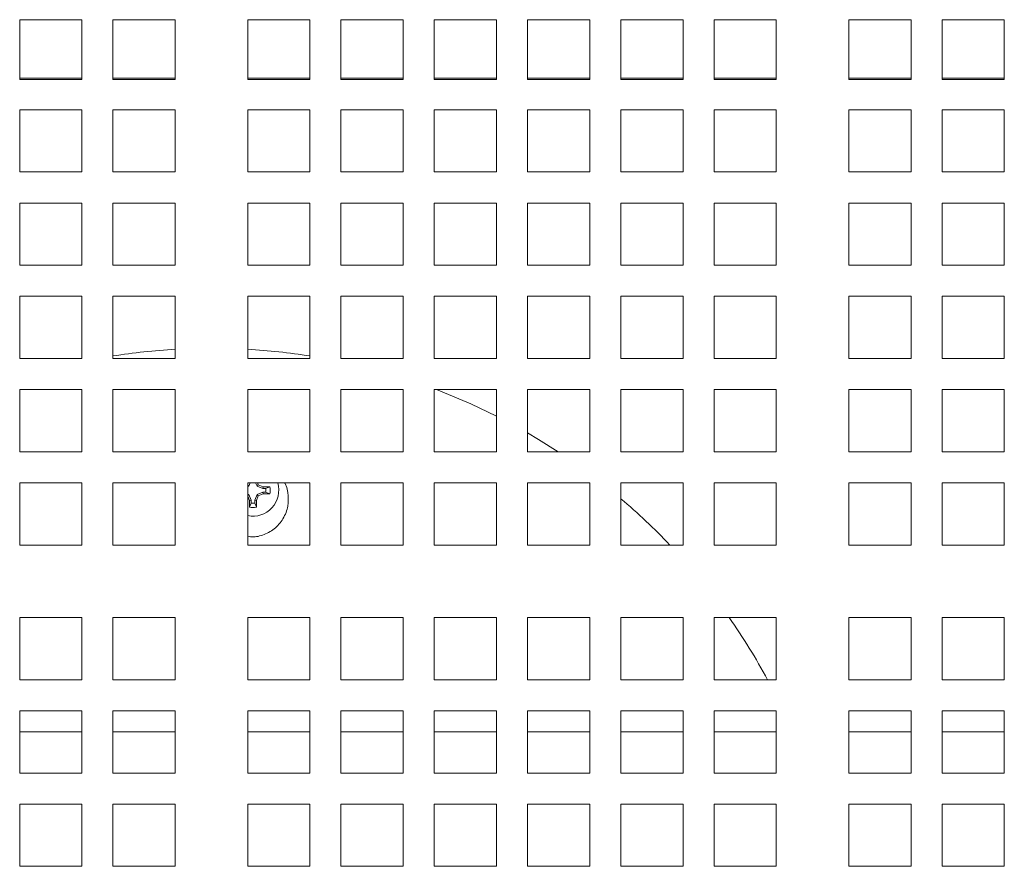
# Model space of a CAD drawing. Units: inches. Extents: x 0.1 to 8.5, y 0.3 to 10.8.
# Drawn here: x 0.8 to 1, y 6.6 to 6.8 of the extents above; entities that cross this region are included whole.
import ezdxf

# ---------------------------------------------------------------- set-up
doc = ezdxf.new("R2010")
doc.units = ezdxf.units.IN
doc.header["$MEASUREMENT"] = 0

msp = doc.modelspace()

# ---------------------------------------------------------------- linework, layer by layer
at = {"color": 7, "linetype": 'Continuous', "lineweight": 15}
for p, q in [((0.7941979801348368, 6.823434853277538), (0.8091979817868711, 6.823434853277538)), ((0.7941979801348368, 6.809022661368409), (0.7941979801348368, 6.823434853277538)), ((0.8091979817868711, 6.823434853277538), (0.8091979817868711, 6.809022661368409)), ((0.8166980295456795, 6.823434853277538), (0.8316980311977138, 6.823434853277538)), ((0.8166980295456795, 6.809022661368409), (0.8166980295456795, 6.823434853277538)), ((0.8316980311977138, 6.823434853277538), (0.8316980311977138, 6.809022661368409)), ((0.8491979549037683, 6.823434853277538), (0.8641979565558026, 6.823434853277538)), ((0.8491979549037683, 6.809022661368409), (0.8491979549037683, 6.823434853277538)), ((0.8641979565558026, 6.823434853277538), (0.8641979565558026, 6.809022661368409)), ((0.871698004314611, 6.823434853277538), (0.8866980059666453, 6.823434853277538)), ((0.871698004314611, 6.809022661368409), (0.871698004314611, 6.823434853277538)), ((0.8866980059666453, 6.823434853277538), (0.8866980059666453, 6.809022661368409)), ((0.894197959859871, 6.823434853277538), (0.9091979615119052, 6.823434853277538)), ((0.894197959859871, 6.809022661368409), (0.894197959859871, 6.823434853277538)), ((0.9091979615119052, 6.823434853277538), (0.9091979615119052, 6.809022661368409)), ((0.9166980092707138, 6.823434853277538), (0.931698010922748, 6.823434853277538)), ((0.9166980092707138, 6.809022661368409), (0.9166980092707138, 6.823434853277538)), ((0.931698010922748, 6.823434853277538), (0.931698010922748, 6.809022661368409)), ((0.9391979648159737, 6.823434853277538), (0.954197966468008, 6.823434853277538)), ((0.9391979648159737, 6.809022661368409), (0.9391979648159737, 6.823434853277538)), ((0.954197966468008, 6.823434853277538), (0.954197966468008, 6.809022661368409)), ((0.9616980142268164, 6.823434853277538), (0.9766980158788506, 6.823434853277538)), ((0.9616980142268164, 6.809022661368409), (0.9616980142268164, 6.823434853277538)), ((0.9766980158788506, 6.823434853277538), (0.9766980158788506, 6.809022661368409)), ((0.9941980334504876, 6.823434853277538), (1.009198035102522, 6.823434853277538)), ((0.9941980334504876, 6.809022661368409), (0.9941980334504876, 6.823434853277538)), ((1.009198035102522, 6.823434853277538), (1.009198035102522, 6.809022661368409)), ((1.016697988995748, 6.823434853277538), (1.031697990647782, 6.823434853277538)), ((1.016697988995748, 6.809022661368409), (1.016697988995748, 6.823434853277538)), ((1.031697990647782, 6.823434853277538), (1.031697990647782, 6.809022661368409)), ((0.8091979817868711, 6.809343540861582), (0.7941979801348368, 6.809343540861582)), ((0.8316980311977138, 6.809343540861582), (0.8166980295456795, 6.809343540861582)), ((0.8641979565558026, 6.809343540861582), (0.8491979549037683, 6.809343540861582)), ((0.8866980059666453, 6.809343540861582), (0.871698004314611, 6.809343540861582)), ((0.9091979615119052, 6.809343540861582), (0.894197959859871, 6.809343540861582)), ((0.931698010922748, 6.809343540861582), (0.9166980092707138, 6.809343540861582)), ((0.954197966468008, 6.809343540861582), (0.9391979648159737, 6.809343540861582)), ((0.9766980158788506, 6.809343540861582), (0.9616980142268164, 6.809343540861582)), ((1.009198035102522, 6.809343540861582), (0.9941980334504876, 6.809343540861582)), ((1.031697990647782, 6.809343540861582), (1.016697988995748, 6.809343540861582)), ((0.8091979817868711, 6.809022661368409), (0.7941979801348368, 6.809022661368409)), ((0.8316980311977138, 6.809022661368409), (0.8166980295456795, 6.809022661368409)), ((0.8641979565558026, 6.809022661368409), (0.8491979549037683, 6.809022661368409)), ((0.8866980059666453, 6.809022661368409), (0.871698004314611, 6.809022661368409)), ((0.9091979615119052, 6.809022661368409), (0.894197959859871, 6.809022661368409)), ((0.931698010922748, 6.809022661368409), (0.9166980092707138, 6.809022661368409)), ((0.954197966468008, 6.809022661368409), (0.9391979648159737, 6.809022661368409)), ((0.9766980158788506, 6.809022661368409), (0.9616980142268164, 6.809022661368409)), ((1.009198035102522, 6.809022661368409), (0.9941980334504876, 6.809022661368409)), ((1.031697990647782, 6.809022661368409), (1.016697988995748, 6.809022661368409)), ((0.7941979801348368, 6.801676693962984), (0.8091979817868711, 6.801676693962984)), ((0.7941979801348368, 6.800431449681486), (0.7941979801348368, 6.801676693962984)), ((0.7941979801348368, 6.78670000617496), (0.7941979801348368, 6.800431449681486)), ((0.8091979817868711, 6.801676693962984), (0.8091979817868711, 6.800431449681486)), ((0.8091979817868711, 6.800431449681486), (0.8091979817868711, 6.78670000617496)), ((0.8166980295456795, 6.801676693962984), (0.8316980311977138, 6.801676693962984)), ((0.8166980295456795, 6.800431449681486), (0.8166980295456795, 6.801676693962984)), ((0.8166980295456795, 6.78670000617496), (0.8166980295456795, 6.800431449681486)), ((0.8316980311977138, 6.801676693962984), (0.8316980311977138, 6.800431449681486)), ((0.8316980311977138, 6.800431449681486), (0.8316980311977138, 6.78670000617496)), ((0.8491979549037683, 6.801676693962984), (0.8641979565558026, 6.801676693962984)), ((0.8491979549037683, 6.800431449681486), (0.8491979549037683, 6.801676693962984)), ((0.8491979549037683, 6.78670000617496), (0.8491979549037683, 6.800431449681486)), ((0.8641979565558026, 6.801676693962984), (0.8641979565558026, 6.800431449681486)), ((0.8641979565558026, 6.800431449681486), (0.8641979565558026, 6.78670000617496)), ((0.871698004314611, 6.801676693962984), (0.8866980059666453, 6.801676693962984)), ((0.871698004314611, 6.800431449681486), (0.871698004314611, 6.801676693962984)), ((0.871698004314611, 6.78670000617496), (0.871698004314611, 6.800431449681486)), ((0.8866980059666453, 6.801676693962984), (0.8866980059666453, 6.800431449681486)), ((0.8866980059666453, 6.800431449681486), (0.8866980059666453, 6.78670000617496)), ((0.894197959859871, 6.801676693962984), (0.9091979615119052, 6.801676693962984)), ((0.894197959859871, 6.800431449681486), (0.894197959859871, 6.801676693962984)), ((0.894197959859871, 6.78670000617496), (0.894197959859871, 6.800431449681486)), ((0.9091979615119052, 6.801676693962984), (0.9091979615119052, 6.800431449681486)), ((0.9091979615119052, 6.800431449681486), (0.9091979615119052, 6.78670000617496)), ((0.9166980092707138, 6.801676693962984), (0.931698010922748, 6.801676693962984)), ((0.9166980092707138, 6.800431449681486), (0.9166980092707138, 6.801676693962984)), ((0.9166980092707138, 6.78670000617496), (0.9166980092707138, 6.800431449681486)), ((0.931698010922748, 6.801676693962984), (0.931698010922748, 6.800431449681486)), ((0.931698010922748, 6.800431449681486), (0.931698010922748, 6.78670000617496)), ((0.9391979648159737, 6.801676693962984), (0.954197966468008, 6.801676693962984)), ((0.9391979648159737, 6.800431449681486), (0.9391979648159737, 6.801676693962984)), ((0.9391979648159737, 6.78670000617496), (0.9391979648159737, 6.800431449681486)), ((0.954197966468008, 6.801676693962984), (0.954197966468008, 6.800431449681486)), ((0.954197966468008, 6.800431449681486), (0.954197966468008, 6.78670000617496)), ((0.9616980142268164, 6.801676693962984), (0.9766980158788506, 6.801676693962984)), ((0.9616980142268164, 6.800431449681486), (0.9616980142268164, 6.801676693962984)), ((0.9616980142268164, 6.78670000617496), (0.9616980142268164, 6.800431449681486)), ((0.9766980158788506, 6.801676693962984), (0.9766980158788506, 6.800431449681486)), ((0.9766980158788506, 6.800431449681486), (0.9766980158788506, 6.78670000617496)), ((0.9941980334504876, 6.801676693962984), (1.009198035102522, 6.801676693962984)), ((0.9941980334504876, 6.800431449681486), (0.9941980334504876, 6.801676693962984)), ((0.9941980334504876, 6.78670000617496), (0.9941980334504876, 6.800431449681486)), ((1.009198035102522, 6.801676693962984), (1.009198035102522, 6.800431449681486)), ((1.009198035102522, 6.800431449681486), (1.009198035102522, 6.78670000617496)), ((1.016697988995748, 6.801676693962984), (1.031697990647782, 6.801676693962984)), ((1.016697988995748, 6.800431449681486), (1.016697988995748, 6.801676693962984)), ((1.016697988995748, 6.78670000617496), (1.016697988995748, 6.800431449681486)), ((1.031697990647782, 6.801676693962984), (1.031697990647782, 6.800431449681486)), ((1.031697990647782, 6.800431449681486), (1.031697990647782, 6.78670000617496)), ((0.8091979817868711, 6.78670000617496), (0.7941979801348368, 6.78670000617496)), ((0.8316980311977138, 6.78670000617496), (0.8166980295456795, 6.78670000617496)), ((0.8641979565558026, 6.78670000617496), (0.8491979549037683, 6.78670000617496)), ((0.8866980059666453, 6.78670000617496), (0.871698004314611, 6.78670000617496)), ((0.9091979615119052, 6.78670000617496), (0.894197959859871, 6.78670000617496)), ((0.931698010922748, 6.78670000617496), (0.9166980092707138, 6.78670000617496)), ((0.954197966468008, 6.78670000617496), (0.9391979648159737, 6.78670000617496)), ((0.9766980158788506, 6.78670000617496), (0.9616980142268164, 6.78670000617496)), ((1.009198035102522, 6.78670000617496), (0.9941980334504876, 6.78670000617496)), ((1.031697990647782, 6.78670000617496), (1.016697988995748, 6.78670000617496)), ((0.7941979801348368, 6.764200003696908), (0.7941979801348368, 6.779200005348943)), ((0.7941979801348368, 6.779200005348943), (0.8091979817868711, 6.779200005348943)), ((0.8091979817868711, 6.779200005348943), (0.8091979817868711, 6.764200003696908)), ((0.8166980295456795, 6.764200003696908), (0.8166980295456795, 6.779200005348943)), ((0.8166980295456795, 6.779200005348943), (0.8316980311977138, 6.779200005348943)), ((0.8316980311977138, 6.779200005348943), (0.8316980311977138, 6.764200003696908)), ((0.8491979549037683, 6.764200003696908), (0.8491979549037683, 6.779200005348943)), ((0.8491979549037683, 6.779200005348943), (0.8641979565558026, 6.779200005348943)), ((0.8641979565558026, 6.779200005348943), (0.8641979565558026, 6.764200003696908)), ((0.871698004314611, 6.764200003696908), (0.871698004314611, 6.779200005348943)), ((0.871698004314611, 6.779200005348943), (0.8866980059666453, 6.779200005348943)), ((0.8866980059666453, 6.779200005348943), (0.8866980059666453, 6.764200003696908)), ((0.894197959859871, 6.764200003696908), (0.894197959859871, 6.779200005348943)), ((0.894197959859871, 6.779200005348943), (0.9091979615119052, 6.779200005348943)), ((0.9091979615119052, 6.779200005348943), (0.9091979615119052, 6.764200003696908)), ((0.9166980092707138, 6.764200003696908), (0.9166980092707138, 6.779200005348943)), ((0.9166980092707138, 6.779200005348943), (0.931698010922748, 6.779200005348943)), ((0.931698010922748, 6.779200005348943), (0.931698010922748, 6.764200003696908)), ((0.9391979648159737, 6.764200003696908), (0.9391979648159737, 6.779200005348943)), ((0.9391979648159737, 6.779200005348943), (0.954197966468008, 6.779200005348943)), ((0.954197966468008, 6.779200005348943), (0.954197966468008, 6.764200003696908)), ((0.9616980142268164, 6.764200003696908), (0.9616980142268164, 6.779200005348943)), ((0.9616980142268164, 6.779200005348943), (0.9766980158788506, 6.779200005348943)), ((0.9766980158788506, 6.779200005348943), (0.9766980158788506, 6.764200003696908)), ((0.9941980334504876, 6.764200003696908), (0.9941980334504876, 6.779200005348943)), ((0.9941980334504876, 6.779200005348943), (1.009198035102522, 6.779200005348943)), ((1.009198035102522, 6.779200005348943), (1.009198035102522, 6.764200003696908)), ((1.016697988995748, 6.764200003696908), (1.016697988995748, 6.779200005348943)), ((1.016697988995748, 6.779200005348943), (1.031697990647782, 6.779200005348943)), ((1.031697990647782, 6.779200005348943), (1.031697990647782, 6.764200003696908)), ((0.8091979817868711, 6.764200003696908), (0.7941979801348368, 6.764200003696908)), ((0.8316980311977138, 6.764200003696908), (0.8166980295456795, 6.764200003696908)), ((0.8641979565558026, 6.764200003696908), (0.8491979549037683, 6.764200003696908)), ((0.8866980059666453, 6.764200003696908), (0.871698004314611, 6.764200003696908)), ((0.9091979615119052, 6.764200003696908), (0.894197959859871, 6.764200003696908)), ((0.931698010922748, 6.764200003696908), (0.9166980092707138, 6.764200003696908)), ((0.954197966468008, 6.764200003696908), (0.9391979648159737, 6.764200003696908)), ((0.9766980158788506, 6.764200003696908), (0.9616980142268164, 6.764200003696908)), ((1.009198035102522, 6.764200003696908), (0.9941980334504876, 6.764200003696908)), ((1.031697990647782, 6.764200003696908), (1.016697988995748, 6.764200003696908)), ((0.7941979801348368, 6.741700001218858), (0.7941979801348368, 6.756700002870891)), ((0.7941979801348368, 6.756700002870891), (0.8091979817868711, 6.756700002870891)), ((0.8091979817868711, 6.756700002870891), (0.8091979817868711, 6.741700001218858)), ((0.8166980295456795, 6.741700001218858), (0.8166980295456795, 6.756700002870891)), ((0.8166980295456795, 6.756700002870891), (0.8316980311977138, 6.756700002870891)), ((0.8316980311977138, 6.756700002870891), (0.8316980311977138, 6.741700001218858)), ((0.8491979549037683, 6.741700001218858), (0.8491979549037683, 6.756700002870891)), ((0.8491979549037683, 6.756700002870891), (0.8641979565558026, 6.756700002870891)), ((0.8641979565558026, 6.756700002870891), (0.8641979565558026, 6.741700001218858)), ((0.871698004314611, 6.741700001218858), (0.871698004314611, 6.756700002870891)), ((0.871698004314611, 6.756700002870891), (0.8866980059666453, 6.756700002870891)), ((0.8866980059666453, 6.756700002870891), (0.8866980059666453, 6.741700001218858)), ((0.894197959859871, 6.741700001218858), (0.894197959859871, 6.756700002870891)), ((0.894197959859871, 6.756700002870891), (0.9091979615119052, 6.756700002870891)), ((0.9091979615119052, 6.756700002870891), (0.9091979615119052, 6.741700001218858)), ((0.9166980092707138, 6.741700001218858), (0.9166980092707138, 6.756700002870891)), ((0.9166980092707138, 6.756700002870891), (0.931698010922748, 6.756700002870891)), ((0.931698010922748, 6.756700002870891), (0.931698010922748, 6.741700001218858)), ((0.9391979648159737, 6.741700001218858), (0.9391979648159737, 6.756700002870891)), ((0.9391979648159737, 6.756700002870891), (0.954197966468008, 6.756700002870891)), ((0.954197966468008, 6.756700002870891), (0.954197966468008, 6.741700001218858)), ((0.9616980142268164, 6.741700001218858), (0.9616980142268164, 6.756700002870891)), ((0.9616980142268164, 6.756700002870891), (0.9766980158788506, 6.756700002870891)), ((0.9766980158788506, 6.756700002870891), (0.9766980158788506, 6.741700001218858)), ((0.9941980334504876, 6.741700001218858), (0.9941980334504876, 6.756700002870891)), ((0.9941980334504876, 6.756700002870891), (1.009198035102522, 6.756700002870891)), ((1.009198035102522, 6.756700002870891), (1.009198035102522, 6.741700001218858)), ((1.016697988995748, 6.741700001218858), (1.016697988995748, 6.756700002870891)), ((1.016697988995748, 6.756700002870891), (1.031697990647782, 6.756700002870891)), ((1.031697990647782, 6.756700002870891), (1.031697990647782, 6.741700001218858)), ((0.8091979817868711, 6.741700001218858), (0.7941979801348368, 6.741700001218858)), ((0.8316980311977138, 6.741700001218858), (0.8166980295456795, 6.741700001218858)), ((0.8641979565558026, 6.741700001218858), (0.8491979549037683, 6.741700001218858)), ((0.8866980059666453, 6.741700001218858), (0.871698004314611, 6.741700001218858)), ((0.9091979615119052, 6.741700001218858), (0.894197959859871, 6.741700001218858)), ((0.931698010922748, 6.741700001218858), (0.9166980092707138, 6.741700001218858)), ((0.954197966468008, 6.741700001218858), (0.9391979648159737, 6.741700001218858)), ((0.9766980158788506, 6.741700001218858), (0.9616980142268164, 6.741700001218858)), ((1.009198035102522, 6.741700001218858), (0.9941980334504876, 6.741700001218858)), ((1.031697990647782, 6.741700001218858), (1.016697988995748, 6.741700001218858)), ((0.7941979801348368, 6.719199998740805), (0.7941979801348368, 6.73420000039284)), ((0.7941979801348368, 6.73420000039284), (0.8091979817868711, 6.73420000039284)), ((0.8091979817868711, 6.73420000039284), (0.8091979817868711, 6.719199998740805)), ((0.8166980295456795, 6.719199998740805), (0.8166980295456795, 6.73420000039284)), ((0.8166980295456795, 6.73420000039284), (0.8316980311977138, 6.73420000039284)), ((0.8316980311977138, 6.73420000039284), (0.8316980311977138, 6.719199998740805)), ((0.8491979549037683, 6.719199998740805), (0.8491979549037683, 6.73420000039284)), ((0.8491979549037683, 6.73420000039284), (0.8641979565558026, 6.73420000039284)), ((0.8641979565558026, 6.73420000039284), (0.8641979565558026, 6.719199998740805)), ((0.871698004314611, 6.719199998740805), (0.871698004314611, 6.73420000039284)), ((0.871698004314611, 6.73420000039284), (0.8866980059666453, 6.73420000039284)), ((0.8866980059666453, 6.73420000039284), (0.8866980059666453, 6.719199998740805)), ((0.894197959859871, 6.719199998740805), (0.894197959859871, 6.73420000039284)), ((0.894197959859871, 6.73420000039284), (0.9091979615119052, 6.73420000039284)), ((0.9091979615119052, 6.73420000039284), (0.9091979615119052, 6.719199998740805)), ((0.9166980092707138, 6.719199998740805), (0.9166980092707138, 6.73420000039284)), ((0.9166980092707138, 6.73420000039284), (0.931698010922748, 6.73420000039284)), ((0.931698010922748, 6.73420000039284), (0.931698010922748, 6.719199998740805)), ((0.9391979648159737, 6.719199998740805), (0.9391979648159737, 6.73420000039284)), ((0.9391979648159737, 6.73420000039284), (0.954197966468008, 6.73420000039284)), ((0.954197966468008, 6.73420000039284), (0.954197966468008, 6.719199998740805)), ((0.9616980142268164, 6.719199998740805), (0.9616980142268164, 6.73420000039284)), ((0.9616980142268164, 6.73420000039284), (0.9766980158788506, 6.73420000039284)), ((0.9766980158788506, 6.73420000039284), (0.9766980158788506, 6.719199998740805)), ((0.9941980334504876, 6.719199998740805), (0.9941980334504876, 6.73420000039284)), ((0.9941980334504876, 6.73420000039284), (1.009198035102522, 6.73420000039284)), ((1.009198035102522, 6.73420000039284), (1.009198035102522, 6.719199998740805)), ((1.016697988995748, 6.719199998740805), (1.016697988995748, 6.73420000039284)), ((1.016697988995748, 6.73420000039284), (1.031697990647782, 6.73420000039284)), ((1.031697990647782, 6.73420000039284), (1.031697990647782, 6.719199998740805)), ((0.8091979817868711, 6.719199998740805), (0.7941979801348368, 6.719199998740805)), ((0.8316980311977138, 6.719199998740805), (0.8166980295456795, 6.719199998740805)), ((0.8641979565558026, 6.719199998740805), (0.8491979549037683, 6.719199998740805)), ((0.8866980059666453, 6.719199998740805), (0.871698004314611, 6.719199998740805)), ((0.9091979615119052, 6.719199998740805), (0.894197959859871, 6.719199998740805)), ((0.931698010922748, 6.719199998740805), (0.9166980092707138, 6.719199998740805)), ((0.954197966468008, 6.719199998740805), (0.9391979648159737, 6.719199998740805)), ((0.9766980158788506, 6.719199998740805), (0.9616980142268164, 6.719199998740805)), ((1.009198035102522, 6.719199998740805), (0.9941980334504876, 6.719199998740805)), ((1.031697990647782, 6.719199998740805), (1.016697988995748, 6.719199998740805)), ((0.7941979801348368, 6.696699996262754), (0.7941979801348368, 6.711699997914788)), ((0.7941979801348368, 6.711699997914788), (0.8091979817868711, 6.711699997914788)), ((0.8091979817868711, 6.711699997914788), (0.8091979817868711, 6.696699996262754)), ((0.8166980295456795, 6.696699996262754), (0.8166980295456795, 6.711699997914788)), ((0.8166980295456795, 6.711699997914788), (0.8316980311977138, 6.711699997914788)), ((0.8316980311977138, 6.711699997914788), (0.8316980311977138, 6.696699996262754)), ((0.8491979549037683, 6.696699996262754), (0.8491979549037683, 6.711699997914788)), ((0.8491979549037683, 6.711699997914788), (0.8641979565558026, 6.711699997914788)), ((0.8493426956317112, 6.711699997914788), (0.8491979549037683, 6.711350782748952)), ((0.8494494207988129, 6.710904545770586), (0.8491979549037683, 6.711155941266445)), ((0.8494494207988129, 6.710904545770586), (0.8491979549037683, 6.710800413640196)), ((0.8497788889927683, 6.711699997914788), (0.8494494207988129, 6.710904545770586)), ((0.8514465987939088, 6.710904545770586), (0.8511171305999535, 6.711699997914788)), ((0.8514465987939088, 6.710904545770586), (0.8517550410974238, 6.711213011540496)), ((0.8528218234405298, 6.710334910751059), (0.8514465987939088, 6.710904545770586)), ((0.8514465987939088, 6.708907344309095), (0.8528218234405298, 6.709476979328622)), ((0.8517550410974238, 6.711213011540496), (0.8515533239610106, 6.711699997914788)), ((0.8529019846478341, 6.71073794609516), (0.8517550410974238, 6.711213011540496)), ((0.8528218234405298, 6.710334910751059), (0.8529019846478341, 6.71073794609516)), ((0.853512298664101, 6.710334910751059), (0.8528218234405298, 6.710334910751059)), ((0.8528218234405298, 6.709476979328622), (0.8529019846478341, 6.709073943984522)), ((0.8528218234405298, 6.709476979328622), (0.853512298664101, 6.709476979328622)), ((0.8545239819103833, 6.71073794609516), (0.8529019846478341, 6.71073794609516)), ((0.853512298664101, 6.710334910751059), (0.8545239819103833, 6.71073794609516)), ((0.853512298664101, 6.709476979328622), (0.8545239819103833, 6.709073943984522)), ((0.8641979565558026, 6.711699997914788), (0.8641979565558026, 6.696699996262754)), ((0.871698004314611, 6.696699996262754), (0.871698004314611, 6.711699997914788)), ((0.871698004314611, 6.711699997914788), (0.8866980059666453, 6.711699997914788)), ((0.8866980059666453, 6.711699997914788), (0.8866980059666453, 6.696699996262754)), ((0.894197959859871, 6.696699996262754), (0.894197959859871, 6.711699997914788)), ((0.894197959859871, 6.711699997914788), (0.9091979615119052, 6.711699997914788)), ((0.9091979615119052, 6.711699997914788), (0.9091979615119052, 6.696699996262754)), ((0.9166980092707138, 6.696699996262754), (0.9166980092707138, 6.711699997914788)), ((0.9166980092707138, 6.711699997914788), (0.931698010922748, 6.711699997914788)), ((0.931698010922748, 6.711699997914788), (0.931698010922748, 6.696699996262754)), ((0.9391979648159737, 6.696699996262754), (0.9391979648159737, 6.711699997914788)), ((0.9391979648159737, 6.711699997914788), (0.954197966468008, 6.711699997914788)), ((0.954197966468008, 6.711699997914788), (0.954197966468008, 6.696699996262754)), ((0.9616980142268164, 6.696699996262754), (0.9616980142268164, 6.711699997914788)), ((0.9616980142268164, 6.711699997914788), (0.9766980158788506, 6.711699997914788)), ((0.9766980158788506, 6.711699997914788), (0.9766980158788506, 6.696699996262754)), ((0.9941980334504876, 6.696699996262754), (0.9941980334504876, 6.711699997914788)), ((0.9941980334504876, 6.711699997914788), (1.009198035102522, 6.711699997914788)), ((1.009198035102522, 6.711699997914788), (1.009198035102522, 6.696699996262754)), ((1.016697988995748, 6.696699996262754), (1.016697988995748, 6.711699997914788)), ((1.016697988995748, 6.711699997914788), (1.031697990647782, 6.711699997914788)), ((1.031697990647782, 6.711699997914788), (1.031697990647782, 6.696699996262754)), ((0.8491979549037683, 6.709011476439485), (0.8494494207988129, 6.708907344309095)), ((0.8494494207988129, 6.708907344309095), (0.8491979549037683, 6.708655948813237)), ((0.8491979549037683, 6.708461107330729), (0.8496160322074371, 6.707451970188368)), ((0.8494494207988129, 6.708907344309095), (0.8500189971523515, 6.70753214312887)), ((0.8500189971523515, 6.70753214312887), (0.8496160322074371, 6.707451970188368)), ((0.8496160322074371, 6.707451970188368), (0.8496160322074371, 6.705829996392215)), ((0.8500189971523515, 6.70753214312887), (0.8500189971523515, 6.706841667905298)), ((0.8508769285747878, 6.70753214312887), (0.8514465987939088, 6.708907344309095)), ((0.8508769285747878, 6.70753214312887), (0.8512799873852848, 6.707451970188368)), ((0.8508769285747878, 6.706841667905298), (0.8508769285747878, 6.70753214312887)), ((0.8512799873852848, 6.707451970188368), (0.8517550410974238, 6.708598878539184)), ((0.8512799873852848, 6.705829996392215), (0.8512799873852848, 6.707451970188368)), ((0.8514465987939088, 6.708907344309095), (0.8517550410974238, 6.708598878539184)), ((0.8517550410974238, 6.708598878539184), (0.8529019846478341, 6.709073943984522)), ((0.8529019846478341, 6.709073943984522), (0.8545239819103833, 6.709073943984522)), ((0.8500189971523515, 6.706841667905298), (0.8496160322074371, 6.705829996392215)), ((0.8508769285747878, 6.706841667905298), (0.8512799873852848, 6.705829996392215)), ((0.8091979817868711, 6.696699996262754), (0.7941979801348368, 6.696699996262754)), ((0.8316980311977138, 6.696699996262754), (0.8166980295456795, 6.696699996262754)), ((0.8641979565558026, 6.696699996262754), (0.8491979549037683, 6.696699996262754)), ((0.8866980059666453, 6.696699996262754), (0.871698004314611, 6.696699996262754)), ((0.9091979615119052, 6.696699996262754), (0.894197959859871, 6.696699996262754)), ((0.931698010922748, 6.696699996262754), (0.9166980092707138, 6.696699996262754)), ((0.954197966468008, 6.696699996262754), (0.9391979648159737, 6.696699996262754)), ((0.9766980158788506, 6.696699996262754), (0.9616980142268164, 6.696699996262754)), ((1.009198035102522, 6.696699996262754), (0.9941980334504876, 6.696699996262754)), ((1.031697990647782, 6.696699996262754), (1.016697988995748, 6.696699996262754)), ((0.7941979801348368, 6.664200000505478), (0.7941979801348368, 6.679200002157513)), ((0.7941979801348368, 6.679200002157513), (0.8091979817868711, 6.679200002157513)), ((0.8091979817868711, 6.679200002157513), (0.8091979817868711, 6.664200000505478)), ((0.8166980295456795, 6.664200000505478), (0.8166980295456795, 6.679200002157513)), ((0.8166980295456795, 6.679200002157513), (0.8316980311977138, 6.679200002157513)), ((0.8316980311977138, 6.679200002157513), (0.8316980311977138, 6.664200000505478)), ((0.8491979549037683, 6.664200000505478), (0.8491979549037683, 6.679200002157513)), ((0.8491979549037683, 6.679200002157513), (0.8641979565558026, 6.679200002157513)), ((0.8641979565558026, 6.679200002157513), (0.8641979565558026, 6.664200000505478)), ((0.871698004314611, 6.664200000505478), (0.871698004314611, 6.679200002157513)), ((0.871698004314611, 6.679200002157513), (0.8866980059666453, 6.679200002157513)), ((0.8866980059666453, 6.679200002157513), (0.8866980059666453, 6.664200000505478)), ((0.894197959859871, 6.664200000505478), (0.894197959859871, 6.679200002157513)), ((0.894197959859871, 6.679200002157513), (0.9091979615119052, 6.679200002157513)), ((0.9091979615119052, 6.679200002157513), (0.9091979615119052, 6.664200000505478)), ((0.9166980092707138, 6.664200000505478), (0.9166980092707138, 6.679200002157513)), ((0.9166980092707138, 6.679200002157513), (0.931698010922748, 6.679200002157513)), ((0.931698010922748, 6.679200002157513), (0.931698010922748, 6.664200000505478)), ((0.9391979648159737, 6.664200000505478), (0.9391979648159737, 6.679200002157513)), ((0.9391979648159737, 6.679200002157513), (0.954197966468008, 6.679200002157513)), ((0.954197966468008, 6.679200002157513), (0.954197966468008, 6.664200000505478)), ((0.9616980142268164, 6.664200000505478), (0.9616980142268164, 6.679200002157513)), ((0.9616980142268164, 6.679200002157513), (0.9766980158788506, 6.679200002157513)), ((0.9766980158788506, 6.679200002157513), (0.9766980158788506, 6.664200000505478)), ((0.9941980334504876, 6.664200000505478), (0.9941980334504876, 6.679200002157513)), ((0.9941980334504876, 6.679200002157513), (1.009198035102522, 6.679200002157513)), ((1.009198035102522, 6.679200002157513), (1.009198035102522, 6.664200000505478)), ((1.016697988995748, 6.664200000505478), (1.016697988995748, 6.679200002157513)), ((1.016697988995748, 6.679200002157513), (1.031697990647782, 6.679200002157513)), ((1.031697990647782, 6.679200002157513), (1.031697990647782, 6.664200000505478)), ((0.8091979817868711, 6.664200000505478), (0.7941979801348368, 6.664200000505478)), ((0.8316980311977138, 6.664200000505478), (0.8166980295456795, 6.664200000505478)), ((0.8641979565558026, 6.664200000505478), (0.8491979549037683, 6.664200000505478)), ((0.8866980059666453, 6.664200000505478), (0.871698004314611, 6.664200000505478)), ((0.9091979615119052, 6.664200000505478), (0.894197959859871, 6.664200000505478)), ((0.931698010922748, 6.664200000505478), (0.9166980092707138, 6.664200000505478)), ((0.954197966468008, 6.664200000505478), (0.9391979648159737, 6.664200000505478)), ((0.9766980158788506, 6.664200000505478), (0.9616980142268164, 6.664200000505478)), ((1.009198035102522, 6.664200000505478), (0.9941980334504876, 6.664200000505478)), ((1.031697990647782, 6.664200000505478), (1.016697988995748, 6.664200000505478)), ((0.7941979801348368, 6.641699998027427), (0.7941979801348368, 6.656699999679462)), ((0.7941979801348368, 6.656699999679462), (0.8091979817868711, 6.656699999679462)), ((0.8091979817868711, 6.656699999679462), (0.8091979817868711, 6.641699998027427)), ((0.8166980295456795, 6.641699998027427), (0.8166980295456795, 6.656699999679462)), ((0.8166980295456795, 6.656699999679462), (0.8316980311977138, 6.656699999679462)), ((0.8316980311977138, 6.656699999679462), (0.8316980311977138, 6.641699998027427)), ((0.8491979549037683, 6.641699998027427), (0.8491979549037683, 6.656699999679462)), ((0.8491979549037683, 6.656699999679462), (0.8641979565558026, 6.656699999679462)), ((0.8641979565558026, 6.656699999679462), (0.8641979565558026, 6.641699998027427)), ((0.871698004314611, 6.641699998027427), (0.871698004314611, 6.656699999679462)), ((0.871698004314611, 6.656699999679462), (0.8866980059666453, 6.656699999679462)), ((0.8866980059666453, 6.656699999679462), (0.8866980059666453, 6.641699998027427)), ((0.894197959859871, 6.641699998027427), (0.894197959859871, 6.656699999679462)), ((0.894197959859871, 6.656699999679462), (0.9091979615119052, 6.656699999679462)), ((0.9091979615119052, 6.656699999679462), (0.9091979615119052, 6.641699998027427)), ((0.9166980092707138, 6.641699998027427), (0.9166980092707138, 6.656699999679462)), ((0.9166980092707138, 6.656699999679462), (0.931698010922748, 6.656699999679462)), ((0.931698010922748, 6.656699999679462), (0.931698010922748, 6.641699998027427)), ((0.9391979648159737, 6.641699998027427), (0.9391979648159737, 6.656699999679462)), ((0.9391979648159737, 6.656699999679462), (0.954197966468008, 6.656699999679462)), ((0.954197966468008, 6.656699999679462), (0.954197966468008, 6.641699998027427)), ((0.9616980142268164, 6.641699998027427), (0.9616980142268164, 6.656699999679462)), ((0.9616980142268164, 6.656699999679462), (0.9766980158788506, 6.656699999679462)), ((0.9766980158788506, 6.656699999679462), (0.9766980158788506, 6.641699998027427)), ((0.9941980334504876, 6.641699998027427), (0.9941980334504876, 6.656699999679462)), ((0.9941980334504876, 6.656699999679462), (1.009198035102522, 6.656699999679462)), ((1.009198035102522, 6.656699999679462), (1.009198035102522, 6.641699998027427)), ((1.016697988995748, 6.641699998027427), (1.016697988995748, 6.656699999679462)), ((1.016697988995748, 6.656699999679462), (1.031697990647782, 6.656699999679462)), ((1.031697990647782, 6.656699999679462), (1.031697990647782, 6.641699998027427)), ((0.7941979801348368, 6.651676695042439), (0.8091979817868711, 6.651676695042439)), ((0.8166980295456795, 6.651676695042439), (0.8316980311977138, 6.651676695042439)), ((0.8491979549037683, 6.651676695042439), (0.8641979565558026, 6.651676695042439)), ((0.871698004314611, 6.651676695042439), (0.8866980059666453, 6.651676695042439)), ((0.894197959859871, 6.651676695042439), (0.9091979615119052, 6.651676695042439)), ((0.9166980092707138, 6.651676695042439), (0.931698010922748, 6.651676695042439)), ((0.9391979648159737, 6.651676695042439), (0.954197966468008, 6.651676695042439)), ((0.9616980142268164, 6.651676695042439), (0.9766980158788506, 6.651676695042439)), ((0.9941980334504876, 6.651676695042439), (1.009198035102522, 6.651676695042439)), ((1.016697988995748, 6.651676695042439), (1.031697990647782, 6.651676695042439)), ((0.8091979817868711, 6.641699998027427), (0.7941979801348368, 6.641699998027427)), ((0.8316980311977138, 6.641699998027427), (0.8166980295456795, 6.641699998027427)), ((0.8641979565558026, 6.641699998027427), (0.8491979549037683, 6.641699998027427)), ((0.8866980059666453, 6.641699998027427), (0.871698004314611, 6.641699998027427)), ((0.9091979615119052, 6.641699998027427), (0.894197959859871, 6.641699998027427)), ((0.931698010922748, 6.641699998027427), (0.9166980092707138, 6.641699998027427)), ((0.954197966468008, 6.641699998027427), (0.9391979648159737, 6.641699998027427)), ((0.9766980158788506, 6.641699998027427), (0.9616980142268164, 6.641699998027427)), ((1.009198035102522, 6.641699998027427), (0.9941980334504876, 6.641699998027427)), ((1.031697990647782, 6.641699998027427), (1.016697988995748, 6.641699998027427)), ((0.7941979801348368, 6.619200001415975), (0.7941979801348368, 6.63420000013471)), ((0.7941979801348368, 6.63420000013471), (0.8091979817868711, 6.63420000013471)), ((0.8091979817868711, 6.63420000013471), (0.8091979817868711, 6.619200001415975)), ((0.8166980295456795, 6.619200001415975), (0.8166980295456795, 6.63420000013471)), ((0.8166980295456795, 6.63420000013471), (0.8316980311977138, 6.63420000013471)), ((0.8316980311977138, 6.63420000013471), (0.8316980311977138, 6.619200001415975)), ((0.8491979549037683, 6.619200001415975), (0.8491979549037683, 6.63420000013471)), ((0.8491979549037683, 6.63420000013471), (0.8641979565558026, 6.63420000013471)), ((0.8641979565558026, 6.63420000013471), (0.8641979565558026, 6.619200001415975)), ((0.871698004314611, 6.619200001415975), (0.871698004314611, 6.63420000013471)), ((0.871698004314611, 6.63420000013471), (0.8866980059666453, 6.63420000013471)), ((0.8866980059666453, 6.63420000013471), (0.8866980059666453, 6.619200001415975)), ((0.894197959859871, 6.619200001415975), (0.894197959859871, 6.63420000013471)), ((0.894197959859871, 6.63420000013471), (0.9091979615119052, 6.63420000013471)), ((0.9091979615119052, 6.63420000013471), (0.9091979615119052, 6.619200001415975)), ((0.9166980092707138, 6.619200001415975), (0.9166980092707138, 6.63420000013471)), ((0.9166980092707138, 6.63420000013471), (0.931698010922748, 6.63420000013471)), ((0.931698010922748, 6.63420000013471), (0.931698010922748, 6.619200001415975)), ((0.9391979648159737, 6.619200001415975), (0.9391979648159737, 6.63420000013471)), ((0.9391979648159737, 6.63420000013471), (0.954197966468008, 6.63420000013471)), ((0.954197966468008, 6.63420000013471), (0.954197966468008, 6.619200001415975)), ((0.9616980142268164, 6.619200001415975), (0.9616980142268164, 6.63420000013471)), ((0.9616980142268164, 6.63420000013471), (0.9766980158788506, 6.63420000013471)), ((0.9766980158788506, 6.63420000013471), (0.9766980158788506, 6.619200001415975)), ((0.9941980334504876, 6.619200001415975), (0.9941980334504876, 6.63420000013471)), ((0.9941980334504876, 6.63420000013471), (1.009198035102522, 6.63420000013471)), ((1.009198035102522, 6.63420000013471), (1.009198035102522, 6.619200001415975)), ((1.016697988995748, 6.619200001415975), (1.016697988995748, 6.63420000013471)), ((1.016697988995748, 6.63420000013471), (1.031697990647782, 6.63420000013471)), ((1.031697990647782, 6.63420000013471), (1.031697990647782, 6.619200001415975)), ((0.8091979817868711, 6.619200001415975), (0.7941979801348368, 6.619200001415975)), ((0.8316980311977138, 6.619200001415975), (0.8166980295456795, 6.619200001415975)), ((0.8641979565558026, 6.619200001415975), (0.8491979549037683, 6.619200001415975)), ((0.8866980059666453, 6.619200001415975), (0.871698004314611, 6.619200001415975)), ((0.9091979615119052, 6.619200001415975), (0.894197959859871, 6.619200001415975)), ((0.931698010922748, 6.619200001415975), (0.9166980092707138, 6.619200001415975)), ((0.954197966468008, 6.619200001415975), (0.9391979648159737, 6.619200001415975)), ((0.9766980158788506, 6.619200001415975), (0.9616980142268164, 6.619200001415975)), ((1.009198035102522, 6.619200001415975), (0.9941980334504876, 6.619200001415975)), ((1.031697990647782, 6.619200001415975), (1.016697988995748, 6.619200001415975))]:
    msp.add_line(p, q, dxfattribs=at)
at = {"color": 7, "linetype": 'Continuous', "lineweight": 15, "flags": 128}
for points in [[(0.9091979615119052, 6.727800491387181), (0.9030359676291178, 6.730741417413352), (0.8947007039187954, 6.73420000039284)], [(0.924078472277642, 6.719199998740805), (0.9193420149936006, 6.72218334027699), (0.9166980092707138, 6.723745568629995)]]:
    msp.add_lwpolyline(points, dxfattribs=at)
at = {"color": 7, "linetype": 'Continuous', "lineweight": 15}
for centre, radius, start, end in [((0.8404479968053645, 6.591676694300901), 0.1525000000000001, 93.28926922657826, 98.9595832146511), ((0.8404479968053653, 6.591676694300899), 0.1525000000000003, 81.04041678534905, 86.7107307734221), ((0.8504479968053639, 6.709905945094653), 0.006240000000000349, 258.4442976294884, 16.70887324480875), ((0.8504479968053644, 6.709905945094653), 0.003094153924217732, 352.0309668320697, 7.969033167883694), ((0.8504479968053639, 6.709905945094653), 0.004160000000001396, 348.463040967187, 11.53695903281078), ((0.8404479968053653, 6.591676694300899), 0.1524999999999998, 43.5255059209323, 49.64354187674444), ((0.8504479968053639, 6.709905945094653), 0.004159999999999201, 258.4630409671911, 281.536959032824), ((0.8504479968053644, 6.709905945094653), 0.003094153924215789, 262.0309668320895, 277.9690331678958), ((0.8404479968053653, 6.591676694300899), 0.1525000000000001, 28.39599126223699, 35.02426633185262)]:
    msp.add_arc(centre, radius, start, end, dxfattribs=at)
for points, knots in [([(0.8581046722792759, 6.711699997914788), (0.8582419325049341, 6.711471845448933), (0.8586737010135617, 6.71075416449329), (0.8588129752821626, 6.709930033558589), (0.8589079739327998, 6.709367895788765)], [0, 0, 0, 0, 0.3179023548870204, 1, 1, 1, 1]), ([(0.8589079739327998, 6.709367895788765), (0.8589723145480774, 6.708273687987251), (0.8591011142195865, 6.70608325811974), (0.857868633987156, 6.702973689197726), (0.8557300338413247, 6.700463154987924), (0.8529300598857891, 6.699008831901067), (0.8506045207039074, 6.69851897400167), (0.8494246426851423, 6.69879779151659), (0.8491979549037683, 6.698851360210014)], [0, 0, 0, 0, 0.1990447019127659, 0.3984558138192036, 0.597247030795831, 0.7855653237925789, 0.9588010622911824, 1, 1, 1, 1])]:
    msp.add_open_spline(points, degree=3, knots=knots, dxfattribs=at)

doc.saveas('drawing.dxf')
